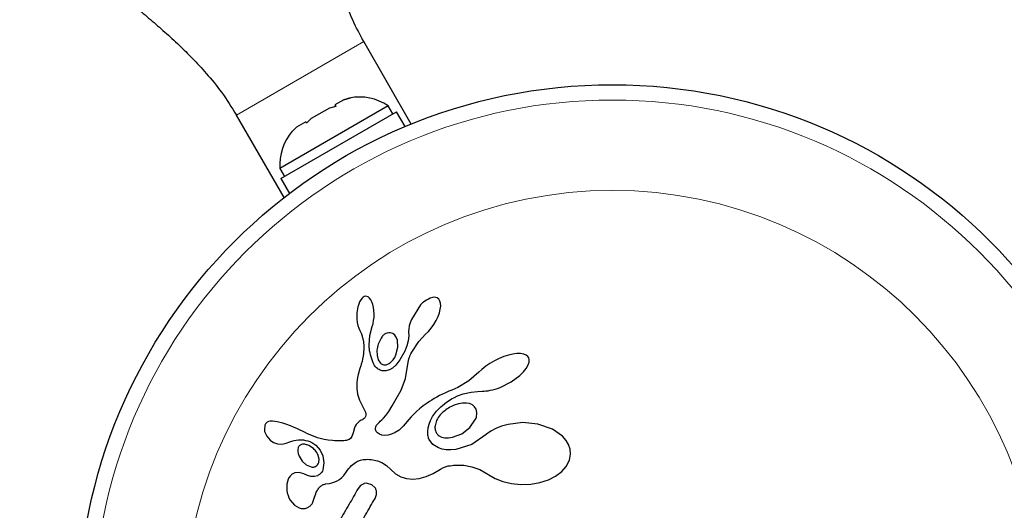
# Model space of a CAD drawing. Extents: x -77 to 873, y -9 to 554.
# Drawn here: x 312 to 317, y 247 to 249 of the extents above; entities that cross this region are included whole.
import ezdxf

# ---------------------------------------------------------------- set-up
doc = ezdxf.new("R2010")
doc.units = 0
doc.header["$LTSCALE"] = 0.125
doc.header["$MEASUREMENT"] = 0
doc.layers.add('CONTOUR', color=7, linetype='CONTINUOUS')

msp = doc.modelspace()

# ---------------------------------------------------------------- linework, layer by layer
at = {"layer": 'CONTOUR', "lineweight": 18}
msp.add_line((313.8907, 248.89404), (313.24118, 248.51904), dxfattribs=at)
at = {"layer": 'CONTOUR', "lineweight": 25}
for p, q in [((314.13365, 248.47323), (313.8907, 248.89404)), ((313.78994, 248.59727), (313.74373, 248.57059)), ((313.74373, 248.57059), (313.74806, 248.5631)), ((313.82254, 248.6061), (313.78994, 248.59727)), ((313.78994, 248.59727), (313.82254, 248.6061)), ((314.0156, 248.5652), (313.46351, 248.24645)), ((313.46793, 248.19485), (314.05808, 248.53558)), ((313.71546, 248.55427), (313.62305, 248.50091)), ((313.74806, 248.5631), (313.71546, 248.55427)), ((314.03905, 248.52459), (314.0156, 248.5652)), ((314.1017, 248.46002), (314.05808, 248.53558)), ((313.48413, 248.09823), (313.24118, 248.51904)), ((313.59478, 248.48459), (313.54857, 248.45791)), ((313.5991, 248.4771), (313.59478, 248.48459)), ((313.62305, 248.50091), (313.5991, 248.4771)), ((313.52462, 248.4341), (313.54857, 248.45791)), ((313.54857, 248.45791), (313.52462, 248.4341)), ((313.46351, 248.24645), (313.48696, 248.20584)), ((313.46793, 248.19485), (313.51155, 248.1193)), ((313.87001, 247.56638), (313.86527, 247.5548)), ((313.87628, 247.5775), (313.87001, 247.56638)), ((313.88244, 247.5852), (313.87628, 247.5775)), ((313.88858, 247.5906), (313.88244, 247.5852)), ((313.8939, 247.59352), (313.88858, 247.5906)), ((313.90011, 247.59489), (313.8939, 247.59352)), ((313.90602, 247.59445), (313.90011, 247.59489)), ((313.91316, 247.59161), (313.90602, 247.59445)), ((313.92076, 247.58537), (313.91316, 247.59161)), ((313.92671, 247.57754), (313.92076, 247.58537)), ((313.93265, 247.56604), (313.92671, 247.57754)), ((313.93705, 247.5537), (313.93265, 247.56604)), ((314.24125, 247.58927), (314.23029, 247.58571)), ((314.25012, 247.59044), (314.24125, 247.58927)), ((314.25866, 247.58965), (314.25012, 247.59044)), ((314.26631, 247.58682), (314.25866, 247.58965)), ((314.27397, 247.58054), (314.26631, 247.58682)), ((314.27985, 247.57066), (314.27397, 247.58054)), ((314.28277, 247.55951), (314.27985, 247.57066)), ((313.86108, 247.54063), (313.85621, 247.51038)), ((313.86527, 247.5548), (313.86108, 247.54063)), ((313.94066, 247.53849), (313.93705, 247.5537)), ((313.94288, 247.52244), (313.94066, 247.53849)), ((313.94377, 247.50472), (313.94288, 247.52244)), ((314.18077, 247.55069), (314.13431, 247.47753)), ((314.27715, 247.51019), (314.28172, 247.52876)), ((314.28172, 247.52876), (314.28348, 247.5442)), ((314.28348, 247.5442), (314.28277, 247.55951)), ((313.85621, 247.51038), (313.85612, 247.47783)), ((313.85612, 247.47783), (313.85817, 247.46064)), ((313.93831, 247.45528), (313.94142, 247.47087)), ((313.94142, 247.47087), (313.94328, 247.48748)), ((313.94328, 247.48748), (313.94377, 247.50472)), ((314.13431, 247.47753), (314.12749, 247.45959)), ((314.2488, 247.451), (314.26082, 247.47139)), ((314.26082, 247.47139), (314.2704, 247.49158)), ((314.2704, 247.49158), (314.27715, 247.51019)), ((313.85817, 247.46064), (313.86137, 247.44578)), ((313.86137, 247.44578), (313.86593, 247.4319)), ((313.86593, 247.4319), (313.87099, 247.42129)), ((313.87099, 247.42129), (313.87089, 247.42112)), ((313.87089, 247.42112), (313.87914, 247.403)), ((313.9216, 247.39522), (313.9344, 247.44152)), ((313.93425, 247.44156), (313.93831, 247.45528)), ((314.11992, 247.41486), (314.12035, 247.39351)), ((314.12051, 247.42785), (314.1201, 247.41492)), ((314.12307, 247.44361), (314.12051, 247.42785)), ((314.12749, 247.45959), (314.12307, 247.44361)), ((314.20629, 247.4017), (314.22072, 247.41537)), ((314.22072, 247.41537), (314.23526, 247.43214)), ((314.23526, 247.43214), (314.2488, 247.451)), ((313.87914, 247.403), (313.88528, 247.38454)), ((313.88528, 247.38454), (313.88984, 247.36213)), ((313.91823, 247.34543), (313.9216, 247.39522)), ((314.0389, 247.40532), (314.02633, 247.40884)), ((314.04968, 247.39719), (314.0389, 247.40532)), ((314.05707, 247.38642), (314.04968, 247.39719)), ((314.06274, 247.37084), (314.05707, 247.38642)), ((314.06513, 247.33644), (314.06274, 247.37084)), ((314.11706, 247.36824), (314.11033, 247.34283)), ((314.12035, 247.39351), (314.11706, 247.36824)), ((314.1359, 247.30987), (314.17234, 247.36494)), ((314.17234, 247.36494), (314.20644, 247.40159)), ((314.20644, 247.40159), (314.20629, 247.4017)), ((313.88984, 247.36213), (313.89118, 247.34062)), ((313.8906, 247.32179), (313.89002, 247.31307)), ((313.89099, 247.33096), (313.8906, 247.32179)), ((313.89118, 247.34062), (313.89099, 247.33096)), ((313.95808, 247.31956), (313.9587, 247.29286)), ((314.05544, 247.29684), (314.06513, 247.33644)), ((314.09975, 247.31608), (314.07547, 247.27111)), ((314.11033, 247.34283), (314.09975, 247.31608)), ((313.88476, 247.27493), (313.88208, 247.26283)), ((313.88734, 247.28958), (313.88476, 247.27493)), ((313.88926, 247.30471), (313.88734, 247.28958)), ((313.89002, 247.31307), (313.88926, 247.30471)), ((313.9587, 247.29286), (313.96451, 247.27196)), ((313.96451, 247.27196), (313.97591, 247.2549)), ((314.03308, 247.26202), (314.04152, 247.27179)), ((314.04152, 247.27179), (314.04892, 247.28323)), ((314.04892, 247.28323), (314.05544, 247.29684)), ((314.07547, 247.27111), (314.05479, 247.24417)), ((314.11806, 247.25993), (314.12168, 247.27607)), ((314.12168, 247.27607), (314.12336, 247.28215)), ((314.12336, 247.28215), (314.12549, 247.28823)), ((314.12549, 247.28823), (314.12814, 247.29463)), ((314.12814, 247.29463), (314.13148, 247.30163)), ((314.13148, 247.30163), (314.1359, 247.30987)), ((314.55811, 247.26644), (314.53461, 247.2528)), ((314.58203, 247.2782), (314.55811, 247.26644)), ((314.60571, 247.28779), (314.58203, 247.2782)), ((314.62956, 247.29538), (314.60571, 247.28779)), ((314.65093, 247.30026), (314.62956, 247.29538)), ((314.67277, 247.30299), (314.65093, 247.30026)), ((314.6901, 247.30301), (314.67277, 247.30299)), ((314.70754, 247.30012), (314.6901, 247.30301)), ((314.71952, 247.2952), (314.70754, 247.30012)), ((314.72822, 247.28844), (314.71952, 247.2952)), ((314.7334, 247.28098), (314.72822, 247.28844)), ((314.73579, 247.27189), (314.7334, 247.28098)), ((314.73532, 247.25983), (314.73579, 247.27189)), ((313.87171, 247.22662), (313.86302, 247.197)), ((313.87621, 247.24125), (313.87171, 247.22662)), ((313.87861, 247.2495), (313.87621, 247.24125)), ((313.88208, 247.26283), (313.87861, 247.2495)), ((314.00368, 247.21499), (313.98428, 247.21577)), ((314.02277, 247.22019), (314.00368, 247.21499)), ((314.03805, 247.22915), (314.02277, 247.22019)), ((314.02451, 247.25472), (314.03308, 247.26202)), ((314.05479, 247.24417), (314.03805, 247.22915)), ((314.10377, 247.17675), (314.11806, 247.25993)), ((314.4941, 247.22268), (314.47854, 247.20775)), ((314.51326, 247.23815), (314.4941, 247.22268)), ((314.53461, 247.2528), (314.51326, 247.23815)), ((314.70669, 247.20963), (314.72003, 247.22621)), ((314.72003, 247.22621), (314.73075, 247.24499)), ((314.73075, 247.24499), (314.73532, 247.25983)), ((313.85715, 247.16835), (313.8557, 247.15532)), ((313.85934, 247.18132), (313.85715, 247.16835)), ((313.86302, 247.197), (313.85934, 247.18132)), ((314.08115, 247.11697), (314.10377, 247.17675)), ((314.4269, 247.16382), (314.37124, 247.13021)), ((314.47842, 247.20788), (314.4269, 247.16382)), ((314.64252, 247.15813), (314.68766, 247.19106)), ((314.68766, 247.19106), (314.70669, 247.20963)), ((313.8557, 247.15532), (313.85491, 247.14067)), ((313.85491, 247.14067), (313.85497, 247.12469)), ((313.85497, 247.12469), (313.85876, 247.09568)), ((314.0571, 247.07179), (314.08115, 247.11697)), ((314.33976, 247.11682), (314.32447, 247.11103)), ((314.35496, 247.12273), (314.33976, 247.11682)), ((314.37124, 247.13021), (314.35496, 247.12273)), ((314.51447, 247.11236), (314.52543, 247.11377)), ((314.52543, 247.11377), (314.53642, 247.11565)), ((314.53642, 247.11565), (314.54858, 247.11829)), ((314.54858, 247.11829), (314.56075, 247.12152)), ((314.56075, 247.12152), (314.57392, 247.1257)), ((314.57392, 247.1257), (314.5871, 247.1306)), ((314.5871, 247.1306), (314.64252, 247.15813)), ((313.85876, 247.09568), (313.86883, 247.06523)), ((313.86883, 247.06523), (313.87364, 247.0549)), ((314.03614, 247.03598), (314.0571, 247.07179)), ((314.23772, 247.06587), (314.2259, 247.05836)), ((314.25033, 247.07346), (314.23772, 247.06587)), ((314.26359, 247.08101), (314.25033, 247.07346)), ((314.27764, 247.08857), (314.26359, 247.08101)), ((314.29243, 247.0961), (314.27764, 247.08857)), ((314.30803, 247.10358), (314.29243, 247.0961)), ((314.32447, 247.11103), (314.30803, 247.10358)), ((314.31392, 247.05509), (314.32637, 247.06353)), ((314.32637, 247.06353), (314.33954, 247.07162)), ((314.33954, 247.07162), (314.35427, 247.07978)), ((314.35427, 247.07978), (314.36982, 247.08748)), ((314.36982, 247.08748), (314.39851, 247.09799)), ((314.39851, 247.09799), (314.43987, 247.10652)), ((314.43987, 247.10652), (314.4718, 247.10987)), ((314.4718, 247.10987), (314.49528, 247.11102)), ((314.49528, 247.11102), (314.50486, 247.11151)), ((314.50486, 247.11151), (314.51447, 247.11236)), ((313.87364, 247.0549), (313.88049, 247.04182)), ((313.88049, 247.04182), (313.8917, 247.02178)), ((313.8917, 247.02178), (313.89708, 247.01112)), ((314.01826, 247.00847), (314.03614, 247.03598)), ((314.17577, 247.02122), (314.16024, 247.00755)), ((314.18474, 247.0286), (314.17577, 247.02122)), ((314.19404, 247.03587), (314.18474, 247.0286)), ((314.20411, 247.04337), (314.19404, 247.03587)), ((314.21461, 247.05079), (314.20411, 247.04337)), ((314.2259, 247.05836), (314.21461, 247.05079)), ((314.26224, 247.00863), (314.26864, 247.01575)), ((314.26864, 247.01575), (314.27556, 247.02289)), ((314.27556, 247.02289), (314.28384, 247.03081)), ((314.28384, 247.03081), (314.29269, 247.03861)), ((314.29269, 247.03861), (314.30299, 247.04697)), ((314.30299, 247.04697), (314.31392, 247.05509)), ((314.37441, 247.04732), (314.35265, 247.0402)), ((314.39455, 247.05082), (314.37441, 247.04732)), ((314.41452, 247.05098), (314.39455, 247.05082)), ((314.43082, 247.04794), (314.41452, 247.05098)), ((314.44604, 247.04114), (314.43082, 247.04794)), ((314.4569, 247.03191), (314.44604, 247.04114)), ((314.46459, 247.01919), (314.4569, 247.03191)), ((314.4682, 247.0031), (314.46459, 247.01919)), ((313.87806, 246.96277), (313.86727, 246.95604)), ((313.8839, 246.96609), (313.87806, 246.96277)), ((313.88843, 246.96913), (313.8839, 246.96609)), ((313.89255, 246.97248), (313.88843, 246.96913)), ((313.89564, 246.97562), (313.89255, 246.97248)), ((313.90005, 246.9824), (313.89564, 246.97562)), ((313.89708, 247.01112), (313.89977, 247.00449)), ((313.89977, 247.00449), (313.90187, 246.99586)), ((313.90198, 246.98931), (313.90005, 246.9824)), ((313.90187, 246.99586), (313.90198, 246.98931)), ((313.97521, 246.95781), (313.98316, 246.96499)), ((313.98316, 246.96499), (313.99177, 246.97405)), ((313.99177, 246.97405), (314.00347, 246.98819)), ((314.00347, 246.98819), (314.01826, 247.00847)), ((314.12132, 246.9674), (314.10215, 246.94484)), ((314.13375, 246.98118), (314.12132, 246.9674)), ((314.14527, 246.99315), (314.13375, 246.98118)), ((314.16024, 247.00755), (314.14527, 246.99315)), ((314.22459, 246.94246), (314.23199, 246.96213)), ((314.23199, 246.96213), (314.24239, 246.98176)), ((314.24239, 246.98176), (314.25247, 246.99655)), ((314.25247, 246.99655), (314.25712, 247.00252)), ((314.25712, 247.00252), (314.26224, 247.00863)), ((314.43293, 246.92596), (314.46174, 246.96787)), ((313.38551, 246.93591), (313.38362, 246.91592)), ((313.38362, 246.91592), (313.38387, 246.91355)), ((313.38387, 246.91355), (313.38438, 246.91046)), ((313.39813, 246.9533), (313.3923, 246.9484)), ((313.40561, 246.95681), (313.39813, 246.9533)), ((313.41412, 246.95858), (313.40561, 246.95681)), ((313.42509, 246.9587), (313.41412, 246.95858)), ((313.43701, 246.9574), (313.42509, 246.9587)), ((313.44924, 246.95527), (313.43701, 246.9574)), ((313.47872, 246.94768), (313.44924, 246.95527)), ((313.49776, 246.94177), (313.47872, 246.94768)), ((313.51748, 246.93457), (313.49776, 246.94177)), ((313.53321, 246.92809), (313.51748, 246.93457)), ((313.55216, 246.91955), (313.53321, 246.92809)), ((313.55933, 246.91615), (313.55216, 246.91955)), ((313.58468, 246.90386), (313.55933, 246.91615)), ((313.8441, 246.92431), (313.83655, 246.89843)), ((313.8474, 246.93242), (313.8441, 246.92431)), ((313.85262, 246.94116), (313.8474, 246.93242)), ((313.85882, 246.94866), (313.85262, 246.94116)), ((313.86727, 246.95604), (313.85882, 246.94866)), ((313.95084, 246.92109), (313.95238, 246.92885)), ((313.95102, 246.91541), (313.95084, 246.92109)), ((313.95229, 246.91024), (313.95102, 246.91541)), ((313.95238, 246.92885), (313.95633, 246.93742)), ((313.95633, 246.93742), (313.9595, 246.94215)), ((313.9595, 246.94215), (313.96369, 246.9472)), ((313.96369, 246.9472), (313.96878, 246.95232)), ((313.96878, 246.95232), (313.97521, 246.95781)), ((314.07099, 246.91262), (314.05117, 246.90011)), ((314.07748, 246.91794), (314.07099, 246.91262)), ((314.08597, 246.9263), (314.07748, 246.91794)), ((314.09155, 246.93246), (314.08597, 246.9263)), ((314.10215, 246.94484), (314.09155, 246.93246)), ((314.21835, 246.908), (314.22038, 246.92504)), ((314.22038, 246.92504), (314.22459, 246.94246)), ((314.39161, 246.8943), (314.43293, 246.92596)), ((314.56546, 246.92131), (314.53917, 246.90703)), ((314.59445, 246.93297), (314.56546, 246.92131)), ((314.62717, 246.94218), (314.59445, 246.93297)), ((314.70309, 246.95094), (314.62717, 246.94218)), ((314.77984, 246.94323), (314.70309, 246.95094)), ((314.85389, 246.91768), (314.77984, 246.94323)), ((314.90506, 246.88157), (314.85389, 246.91768)), ((313.38438, 246.91046), (313.38525, 246.90661)), ((313.38525, 246.90661), (313.38642, 246.90251)), ((313.38642, 246.90251), (313.39052, 246.89204)), ((313.39052, 246.89204), (313.39612, 246.88199)), ((313.39612, 246.88199), (313.4126, 246.86209)), ((313.4126, 246.86209), (313.43, 246.84949)), ((313.6045, 246.89439), (313.58468, 246.90386)), ((313.61697, 246.88872), (313.6045, 246.89439)), ((313.65511, 246.87408), (313.61697, 246.88872)), ((313.68855, 246.86511), (313.65511, 246.87408)), ((313.70953, 246.86146), (313.68855, 246.86511)), ((313.80712, 246.862), (313.80207, 246.86065)), ((313.8159, 246.86578), (313.80712, 246.862)), ((313.82251, 246.87057), (313.8159, 246.86578)), ((313.82949, 246.87984), (313.82251, 246.87057)), ((313.83655, 246.89843), (313.82949, 246.87984)), ((313.95421, 246.90631), (313.95229, 246.91024)), ((313.96045, 246.89819), (313.95421, 246.90631)), ((313.97049, 246.89134), (313.96045, 246.89819)), ((313.98245, 246.88723), (313.97049, 246.89134)), ((313.99758, 246.88556), (313.98245, 246.88723)), ((314.01394, 246.88694), (313.99758, 246.88556)), ((314.03218, 246.89173), (314.01394, 246.88694)), ((314.05117, 246.90011), (314.03218, 246.89173)), ((314.21812, 246.90058), (314.21835, 246.908)), ((314.2183, 246.89345), (314.21812, 246.90058)), ((314.2188, 246.88706), (314.2183, 246.89345)), ((314.2196, 246.88115), (314.2188, 246.88706)), ((314.22061, 246.87592), (314.2196, 246.88115)), ((314.22176, 246.87146), (314.22061, 246.87592)), ((314.22307, 246.86752), (314.22176, 246.87146)), ((314.22426, 246.86471), (314.22307, 246.86752)), ((314.24293, 246.84021), (314.22426, 246.86471)), ((314.27544, 246.88422), (314.28832, 246.87769)), ((314.28832, 246.87769), (314.30491, 246.87374)), ((314.30491, 246.87374), (314.32295, 246.87316)), ((314.32295, 246.87316), (314.34448, 246.8762)), ((314.34448, 246.8762), (314.39161, 246.8943)), ((314.51618, 246.89035), (314.44219, 246.8402)), ((314.51746, 246.89154), (314.51618, 246.89035)), ((314.51748, 246.89144), (314.51746, 246.89154)), ((314.53917, 246.90703), (314.51748, 246.89144)), ((314.92388, 246.8601), (314.90506, 246.88157)), ((313.43, 246.84949), (313.45004, 246.84244)), ((313.45004, 246.84244), (313.47235, 246.8414)), ((313.47235, 246.8414), (313.4819, 246.84285)), ((313.4819, 246.84285), (313.49507, 246.84624)), ((313.49507, 246.84624), (313.51386, 246.8528)), ((313.51386, 246.8528), (313.51391, 246.85273)), ((313.55621, 246.82361), (313.55418, 246.81407)), ((313.55418, 246.81407), (313.5542, 246.80368)), ((313.58348, 246.84083), (313.57811, 246.84052)), ((313.58947, 246.84047), (313.58348, 246.84083)), ((313.59438, 246.83964), (313.58947, 246.84047)), ((313.64561, 246.8357), (313.66787, 246.81078)), ((313.7317, 246.8591), (313.70953, 246.86146)), ((313.74355, 246.85842), (313.7317, 246.8591)), ((313.75595, 246.8581), (313.74355, 246.85842)), ((313.76879, 246.85816), (313.75595, 246.8581)), ((313.78232, 246.85862), (313.76879, 246.85816)), ((313.78978, 246.85893), (313.78232, 246.85862)), ((313.79607, 246.85959), (313.78978, 246.85893)), ((313.80207, 246.86065), (313.79607, 246.85959)), ((314.27304, 246.82176), (314.24293, 246.84021)), ((314.29117, 246.81615), (314.27304, 246.82176)), ((314.31238, 246.81285), (314.29117, 246.81615)), ((314.33498, 246.81232), (314.31238, 246.81285)), ((314.36061, 246.81477), (314.33498, 246.81232)), ((314.44219, 246.8402), (314.36061, 246.81477)), ((314.93618, 246.83918), (314.92388, 246.8601)), ((314.94384, 246.8158), (314.93618, 246.83918)), ((314.94598, 246.79059), (314.94384, 246.8158)), ((313.5542, 246.80368), (313.55631, 246.79295)), ((313.55631, 246.79295), (313.56123, 246.77947)), ((313.56123, 246.77947), (313.57695, 246.75418)), ((313.66332, 246.76528), (313.65883, 246.78408)), ((313.662, 246.74994), (313.66332, 246.76528)), ((313.66787, 246.81078), (313.6821, 246.78125)), ((313.6821, 246.78125), (313.68746, 246.74687)), ((313.87457, 246.75967), (313.8877, 246.76224)), ((313.8877, 246.76224), (313.90316, 246.76374)), ((313.90316, 246.76374), (313.91092, 246.76393)), ((313.91092, 246.76393), (313.9188, 246.76375)), ((313.9188, 246.76375), (313.92855, 246.76303)), ((313.92855, 246.76303), (313.93814, 246.76178)), ((313.93814, 246.76178), (313.96171, 246.75616)), ((314.9402, 246.7588), (314.94598, 246.79059)), ((313.57695, 246.75418), (313.59765, 246.73556)), ((313.59765, 246.73556), (313.62211, 246.72514)), ((313.68746, 246.74687), (313.68227, 246.71058)), ((313.80805, 246.70791), (313.81505, 246.71688)), ((313.81505, 246.71688), (313.82197, 246.7248)), ((313.82197, 246.7248), (313.8288, 246.73176)), ((313.8288, 246.73176), (313.83542, 246.73774)), ((313.83542, 246.73774), (313.84193, 246.74294)), ((313.84193, 246.74294), (313.84808, 246.74725)), ((313.84808, 246.74725), (313.85413, 246.75095)), ((313.85413, 246.75095), (313.85967, 246.75388)), ((313.85967, 246.75388), (313.86511, 246.75635)), ((313.86511, 246.75635), (313.86989, 246.75818)), ((313.86989, 246.75818), (313.87457, 246.75967)), ((313.96171, 246.75616), (313.9832, 246.74742)), ((313.9832, 246.74742), (314.00745, 246.7321)), ((314.00745, 246.7321), (314.02892, 246.71176)), ((314.02892, 246.71176), (314.05322, 246.68935)), ((314.24438, 246.69234), (314.2822, 246.71446)), ((314.2822, 246.71446), (314.29869, 246.72305)), ((314.29869, 246.72305), (314.32206, 246.72994)), ((314.32206, 246.72994), (314.33113, 246.73157)), ((314.33113, 246.73157), (314.34161, 246.73294)), ((314.34161, 246.73294), (314.34838, 246.73359)), ((314.34838, 246.73359), (314.35795, 246.73429)), ((314.35795, 246.73429), (314.40109, 246.73357)), ((314.40109, 246.73357), (314.44224, 246.72612)), ((314.44224, 246.72612), (314.4831, 246.71147)), ((314.4831, 246.71147), (314.525, 246.68847)), ((314.90221, 246.70194), (314.92459, 246.72767)), ((314.92459, 246.72767), (314.9402, 246.7588)), ((313.50508, 246.66281), (313.49766, 246.63696)), ((313.56106, 246.69739), (313.53985, 246.69529)), ((313.58463, 246.69049), (313.56106, 246.69739)), ((313.58453, 246.69065), (313.58458, 246.69051)), ((313.60377, 246.6815), (313.58453, 246.69065)), ((313.58458, 246.69051), (313.58463, 246.69049)), ((313.62104, 246.67699), (313.60377, 246.6815)), ((313.63909, 246.67652), (313.62104, 246.67699)), ((313.65425, 246.68032), (313.63909, 246.67652)), ((313.75536, 246.654), (313.76752, 246.6614)), ((313.76752, 246.6614), (313.77895, 246.67082)), ((313.77895, 246.67082), (313.78952, 246.68219)), ((313.78952, 246.68219), (313.80097, 246.69776)), ((313.80097, 246.69776), (313.80805, 246.70791)), ((314.05322, 246.68935), (314.08006, 246.67407)), ((314.08006, 246.67407), (314.10877, 246.66557)), ((314.10877, 246.66557), (314.14145, 246.66316)), ((314.14145, 246.66316), (314.17349, 246.66688)), ((314.17349, 246.66688), (314.2099, 246.67722)), ((314.2099, 246.67722), (314.24438, 246.69234)), ((314.525, 246.68847), (314.52948, 246.68555)), ((314.52948, 246.68555), (314.56178, 246.6668)), ((314.56178, 246.6668), (314.60087, 246.6514)), ((314.83376, 246.65959), (314.87001, 246.67776)), ((314.87001, 246.67776), (314.90221, 246.70194)), ((313.49766, 246.63696), (313.49798, 246.60531)), ((313.69634, 246.63827), (313.71592, 246.64148)), ((313.71592, 246.64148), (313.72841, 246.6442)), ((313.72841, 246.6442), (313.74344, 246.64881)), ((313.74344, 246.64881), (313.75536, 246.654)), ((313.87496, 246.63005), (313.86222, 246.61472)), ((313.89091, 246.63926), (313.87496, 246.63005)), ((313.93181, 246.63461), (313.91082, 246.64153)), ((313.94771, 246.62049), (313.93181, 246.63461)), ((314.60087, 246.6514), (314.64459, 246.64095)), ((314.64459, 246.64095), (314.69241, 246.63616)), ((314.69241, 246.63616), (314.74309, 246.63778)), ((314.74309, 246.63778), (314.79002, 246.64565)), ((314.79002, 246.64565), (314.83376, 246.65959)), ((313.49798, 246.60531), (313.50052, 246.59232)), ((313.50052, 246.59232), (313.50438, 246.57977)), ((313.50438, 246.57977), (313.50931, 246.56814)), ((313.50931, 246.56814), (313.51618, 246.55589)), ((313.62912, 246.54037), (313.64014, 246.57042)), ((313.64014, 246.57042), (313.64027, 246.57022)), ((313.94853, 246.56488), (313.95571, 246.5843)), ((313.95571, 246.5843), (313.9556, 246.60276)), ((313.51618, 246.55589), (313.53808, 246.53048)), ((313.53808, 246.53048), (313.56174, 246.51658))]:
    msp.add_line(p, q, dxfattribs=at)
msp.add_circle((315.15969, 245.94608), 2.7275, dxfattribs=at)
at = {"layer": 'CONTOUR', "lineweight": 18}
for radius in [2.64952, 2.18858]:
    msp.add_circle((315.15969, 245.94608), radius, dxfattribs=at)
at = {"layer": 'CONTOUR', "lineweight": 25}
for centre, start, end in [((313.87059, 248.35679), 55.17066, 101.77315), ((313.71651, 248.26783), 138.51259, 184.82934)]:
    msp.add_arc(centre, 0.2539, start, end, dxfattribs=at)
for points, knots in [([(313.8907, 248.89404), (313.87122, 248.93026), (313.83427, 248.99898), (313.78697, 249.11907), (313.7482, 249.24401), (313.71686, 249.3742), (313.69303, 249.49261), (313.67325, 249.60231), (313.65525, 249.70586), (313.63625, 249.81234), (313.61223, 249.93598), (313.57705, 250.08438), (313.52455, 250.25744), (313.46574, 250.37285), (313.43423, 250.43471)], [0, 0, 0, 0, 0.0801192, 0.1520117, 0.2457836, 0.3244925, 0.3977115, 0.468738, 0.5298561, 0.5913569, 0.6679955, 0.7618482, 0.8723685, 1, 1, 1, 1]), ([(312.13516, 249.68469), (312.17225, 249.62746), (312.24168, 249.52034), (312.3636, 249.38942), (312.47417, 249.28467), (312.56991, 249.20129), (312.65279, 249.13142), (312.72843, 249.06825), (312.80243, 249.00583), (312.87622, 248.94177), (312.94752, 248.8767), (313.0192, 248.80634), (313.09227, 248.72754), (313.17078, 248.63193), (313.21666, 248.55835), (313.24118, 248.51904)], [0, 0, 0, 0, 0.1253118, 0.2345607, 0.3282225, 0.4057934, 0.4682262, 0.5277938, 0.5872848, 0.6466009, 0.708282, 0.7649015, 0.8321444, 0.9102981, 1, 1, 1, 1]), ([(314.23029, 247.58571), (314.21794, 247.57951), (314.19948, 247.57024), (314.18542, 247.55555), (314.18077, 247.55069)], [0, 0, 0, 0, 0.6692639, 1, 1, 1, 1]), ([(313.9344, 247.44152), (313.93438, 247.44152), (313.93434, 247.44152), (313.93429, 247.44154), (313.93426, 247.44156), (313.93425, 247.44156)], [0, 0, 0, 0, 0.2564615, 0.7992682, 1, 1, 1, 1]), ([(314.1201, 247.41492), (314.12009, 247.41492), (314.12005, 247.41492), (314.11999, 247.4149), (314.11995, 247.41488), (314.11992, 247.41486), (314.11992, 247.41486)], [0, 0, 0, 0, 0.2507559, 0.5443401, 0.9514852, 1, 1, 1, 1]), ([(313.98563, 247.3907), (313.97751, 247.37791), (313.96332, 247.35554), (313.95965, 247.33035), (313.95808, 247.31956)], [0, 0, 0, 0, 0.5718087, 1, 1, 1, 1]), ([(314.02633, 247.40884), (314.0214, 247.40879), (314.01152, 247.40868), (313.99744, 247.40249), (313.98933, 247.39542), (313.986, 247.39117), (313.98563, 247.3907)], [0, 0, 0, 0, 0.32572524, 0.65247201, 0.96174912, 1, 1, 1, 1]), ([(313.94368, 247.24647), (313.93315, 247.27276), (313.92037, 247.30468), (313.91855, 247.33932), (313.91823, 247.34543)], [0, 0, 0, 0, 0.8238528, 1, 1, 1, 1]), ([(313.98428, 247.21577), (313.97755, 247.21787), (313.9641, 247.22209), (313.95088, 247.2342), (313.94555, 247.24328), (313.94368, 247.24647)], [0, 0, 0, 0, 0.3939609, 0.7873655, 1, 1, 1, 1]), ([(313.97591, 247.2549), (313.9788, 247.25241), (313.98271, 247.24906), (313.9876, 247.24731), (313.98887, 247.24686)], [0, 0, 0, 0, 0.7414606, 1, 1, 1, 1]), ([(313.98887, 247.24686), (313.9922, 247.24606), (313.9975, 247.24479), (314.00303, 247.2457), (314.00508, 247.24604)], [0, 0, 0, 0, 0.62985182, 1, 1, 1, 1]), ([(314.00508, 247.24604), (314.01034, 247.24764), (314.01718, 247.24972), (314.02313, 247.25378), (314.02451, 247.25472)], [0, 0, 0, 0, 0.7677553, 1, 1, 1, 1]), ([(314.47854, 247.20775), (314.47853, 247.20776), (314.47851, 247.2078), (314.47847, 247.20785), (314.47843, 247.20787), (314.47842, 247.20788)], [0, 0, 0, 0, 0.2323304, 0.7190087, 1, 1, 1, 1]), ([(314.35265, 247.0402), (314.33333, 247.03043), (314.30717, 247.0172), (314.28682, 246.99643), (314.2815, 246.991)], [0, 0, 0, 0, 0.738659, 1, 1, 1, 1]), ([(314.2815, 246.991), (314.2744, 246.98186), (314.26113, 246.96477), (314.25677, 246.94398), (314.25474, 246.9343)], [0, 0, 0, 0, 0.53469943, 1, 1, 1, 1]), ([(314.46174, 246.96787), (314.46453, 246.97573), (314.46863, 246.9873), (314.4683, 246.99926), (314.4682, 247.0031)], [0, 0, 0, 0, 0.67932363, 1, 1, 1, 1]), ([(313.3923, 246.9484), (313.39045, 246.946), (313.38749, 246.94218), (313.38604, 246.93761), (313.38551, 246.93591)], [0, 0, 0, 0, 0.6272526, 1, 1, 1, 1]), ([(314.25474, 246.9343), (314.25444, 246.92771), (314.25398, 246.91759), (314.25734, 246.90827), (314.25852, 246.90502)], [0, 0, 0, 0, 0.6509109, 1, 1, 1, 1]), ([(313.51391, 246.85273), (313.52839, 246.85771), (313.55147, 246.86564), (313.57484, 246.86379), (313.58353, 246.8631)], [0, 0, 0, 0, 0.6276299, 1, 1, 1, 1]), ([(313.58353, 246.8631), (313.59812, 246.85978), (313.62075, 246.85462), (313.63908, 246.84066), (313.64561, 246.8357)], [0, 0, 0, 0, 0.6440983, 1, 1, 1, 1]), ([(314.25852, 246.90502), (314.2611, 246.9001), (314.26536, 246.89197), (314.27259, 246.88641), (314.27544, 246.88422)], [0, 0, 0, 0, 0.6057023, 1, 1, 1, 1]), ([(313.56398, 246.83473), (313.56224, 246.83316), (313.55882, 246.83006), (313.55707, 246.82574), (313.55621, 246.82361)], [0, 0, 0, 0, 0.5067696, 1, 1, 1, 1]), ([(313.57811, 246.84052), (313.57501, 246.83989), (313.57, 246.83887), (313.56564, 246.83588), (313.56398, 246.83473)], [0, 0, 0, 0, 0.6168474, 1, 1, 1, 1]), ([(313.63431, 246.81859), (313.6241, 246.82584), (313.61161, 246.83469), (313.59704, 246.83887), (313.59438, 246.83964)], [0, 0, 0, 0, 0.8176023, 1, 1, 1, 1]), ([(313.65883, 246.78408), (313.65398, 246.79363), (313.6474, 246.80659), (313.63704, 246.81609), (313.63431, 246.81859)], [0, 0, 0, 0, 0.7358924, 1, 1, 1, 1]), ([(313.62211, 246.72514), (313.62632, 246.72458), (313.63261, 246.72376), (313.63888, 246.72544), (313.64095, 246.726)], [0, 0, 0, 0, 0.6683044, 1, 1, 1, 1]), ([(313.64095, 246.726), (313.64461, 246.72798), (313.64957, 246.73067), (313.65347, 246.73484), (313.65449, 246.73594)], [0, 0, 0, 0, 0.7381916, 1, 1, 1, 1]), ([(313.65449, 246.73594), (313.65667, 246.73885), (313.6599, 246.74317), (313.66149, 246.74828), (313.662, 246.74994)], [0, 0, 0, 0, 0.6743889, 1, 1, 1, 1]), ([(313.52039, 246.68388), (313.51558, 246.67863), (313.50966, 246.67216), (313.50581, 246.66428), (313.50508, 246.66281)], [0, 0, 0, 0, 0.81237936, 1, 1, 1, 1]), ([(313.53985, 246.69529), (313.53465, 246.69315), (313.52766, 246.69028), (313.52187, 246.68519), (313.52039, 246.68388)], [0, 0, 0, 0, 0.743015, 1, 1, 1, 1]), ([(313.67225, 246.69293), (313.66805, 246.6891), (313.66249, 246.68404), (313.65587, 246.68105), (313.65425, 246.68032)], [0, 0, 0, 0, 0.7565413, 1, 1, 1, 1]), ([(313.68227, 246.71058), (313.68061, 246.70625), (313.67815, 246.6998), (313.67371, 246.69463), (313.67225, 246.69293)], [0, 0, 0, 0, 0.6719833, 1, 1, 1, 1]), ([(313.64027, 246.57022), (313.64367, 246.5819), (313.64892, 246.59998), (313.66013, 246.61485), (313.6641, 246.62012)], [0, 0, 0, 0, 0.6461742, 1, 1, 1, 1]), ([(313.6641, 246.62012), (313.66811, 246.62411), (313.67611, 246.6321), (313.68806, 246.63683), (313.69484, 246.63801), (313.69634, 246.63827)], [0, 0, 0, 0, 0.4381518, 0.8756521, 1, 1, 1, 1]), ([(313.86222, 246.61472), (313.84683, 246.58807), (313.81488, 246.53272), (313.78297, 246.47745), (313.76642, 246.44879)], [0, 0, 0, 0, 0.4814408, 1, 1, 1, 1]), ([(313.91082, 246.64153), (313.90569, 246.64167), (313.89894, 246.64185), (313.89246, 246.63976), (313.89091, 246.63926)], [0, 0, 0, 0, 0.7600599, 1, 1, 1, 1]), ([(313.9556, 246.60276), (313.95417, 246.60764), (313.9523, 246.61399), (313.94858, 246.61926), (313.94771, 246.62049)], [0, 0, 0, 0, 0.7664338, 1, 1, 1, 1]), ([(313.84873, 246.39202), (313.86584, 246.42165), (313.89908, 246.47923), (313.93237, 246.53689), (313.94853, 246.56488)], [0, 0, 0, 0, 0.5146109, 1, 1, 1, 1]), ([(313.56174, 246.51658), (313.56871, 246.51474), (313.57737, 246.51244), (313.58634, 246.51314), (313.58809, 246.51328)], [0, 0, 0, 0, 0.8051672, 1, 1, 1, 1]), ([(313.58809, 246.51328), (313.59379, 246.51434), (313.60192, 246.51586), (313.60913, 246.52026), (313.61128, 246.52157)], [0, 0, 0, 0, 0.7022327, 1, 1, 1, 1]), ([(313.61128, 246.52157), (313.61611, 246.52536), (313.62297, 246.53074), (313.62772, 246.53817), (313.62912, 246.54037)], [0, 0, 0, 0, 0.7038957, 1, 1, 1, 1])]:
    msp.add_open_spline(points, degree=3, knots=knots, dxfattribs=at)

doc.saveas('drawing.dxf')
